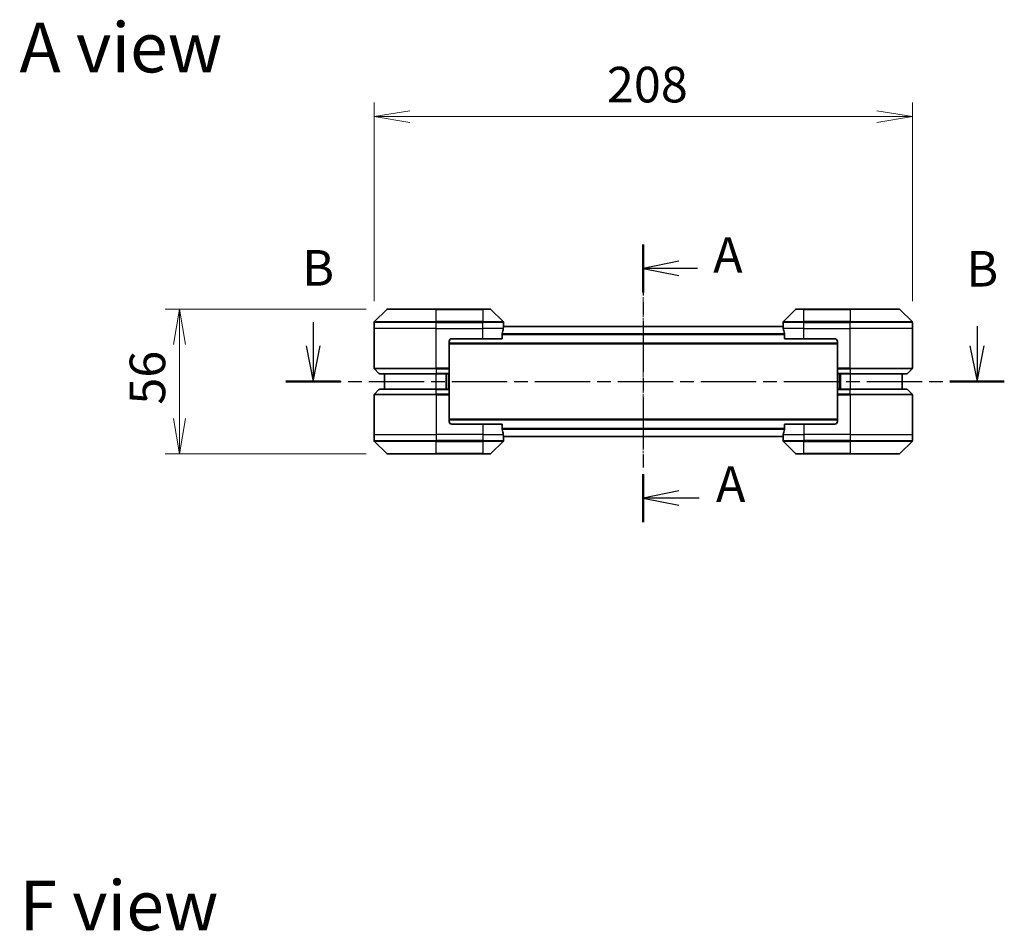
# Model space of a CAD drawing. Units: millimetres. Extents: x 0 to 7489, y 0 to 1546.
# Drawn here: x 2034 to 2414, y 481 to 833 of the extents above; entities that cross this region are included whole.
import ezdxf

# ---------------------------------------------------------------- set-up
doc = ezdxf.new("R2010")
doc.units = ezdxf.units.MM
doc.linetypes.add('CHAIN', pattern=[0.3543, 0.2362, -0.0295, 0.0591, -0.0295])
for name, color, linetype, lineweight in [('Centerline (ISO)', 131, 'Continuous', 18), ('Dimension (ISO)', 7, 'Continuous', 18), ('Dimension (ISO) @ 1', 7, 'Continuous', 18), ('Section Line (ISO)', 7, 'CHAIN', 25), ('Symbol (ISO)', 7, 'Continuous', 18), ('Visible (ISO)', 7, 'Continuous', 35), ('Visible Narrow (ISO)', 7, 'Continuous', 25)]:
    doc.layers.add(name, color=color, linetype=linetype, lineweight=lineweight)
doc.styles.add('Note Text (TK)', font='MS PGothic.ttf')
doc.dimstyles.new('Default - Method 1b (TK)', dxfattribs={"dimscale": 3.5, "dimtxt": 2.5, "dimasz": 2.5, "dimexe": 1, "dimexo": 1.5, "dimgap": 1, "dimtad": 1, "dimrnd": 1e-08, "dimdsep": 46, "dimtxsty": 'Note Text (TK)', "dimblk": 'OPEN', "dimcen": 0.09, "dimdle": 5, "dimclrd": 100, "dimclre": 100, "dimclrt": 7, "dimadec": 1, "dimazin": 1, "dimtfac": 1, "dimtmove": 0, "dimatfit": 3, "dimldrblk": 'OPEN', "dimfxl": 1, "dimtolj": 1, "dimlwd": -1, "dimlwe": -1, "dimarcsym": 0})

# ---------------------------------------------------------------- blocks, each defined once
blk = doc.blocks.new('2dTransSection30')
at = {"layer": 'Section Line (ISO)', "linetype": 'Continuous'}
for p, q in [((154.278, 138.246), (154.278, 136.587)), ((200.918, 137.964), (200.918, 136.587)), ((153.778, 136.587), (154.278, 134.087)), ((154.278, 136.587), (154.278, 134.087)), ((154.278, 134.087), (154.778, 136.587)), ((200.418, 136.587), (200.918, 134.087)), ((200.918, 136.587), (200.918, 134.087)), ((200.918, 134.087), (201.418, 136.587))]:
    blk.add_line(p, q, dxfattribs=at)
at = {"layer": 'Section Line (ISO)', "linetype": 'CHAIN', "ltscale": 16.454977}
blk.add_line((152.363, 134.087), (202.833, 134.087), dxfattribs=at)
at = {"layer": 'Section Line (ISO)', "linetype": 'Continuous', "lineweight": 50}
for p, q in [((152.363, 134.087), (156.193, 134.087)), ((199.003, 134.087), (202.833, 134.087))]:
    blk.add_line(p, q, dxfattribs=at)
at = {"layer": 'Section Line (ISO)', "char_height": 2.5, "attachment_point": 7, "style": 'Note Text (TK)'}
for insert in [(153.507, 140.039), (200.163, 139.976)]:
    blk.add_mtext('B', dxfattribs=dict(at, insert=insert))
blk = doc.blocks.new('_Open')
at = {"color": 0, "linetype": 'ByBlock', "lineweight": -2}
for p, q in [((-1, 0.167), (0, 0)), ((-1, -0.167), (0, 0)), ((0, 0), (-1, 0))]:
    blk.add_line(p, q, dxfattribs=at)
blk = doc.blocks.new('*D30')
at = {"layer": 'Defpoints', "color": 0}
for p in [(2378.83, 795.8), (2170.83, 716.27), (2378.83, 716.27)]:
    blk.add_point(p, dxfattribs=at)
at = {"layer": 'Dimension (ISO)', "color": 100}
for p, q in [((2170.83, 724.52), (2170.83, 801.3)), ((2378.83, 724.52), (2378.83, 801.3)), ((2184.58, 795.8), (2365.08, 795.8))]:
    blk.add_line(p, q, dxfattribs=at)
at = {"layer": 'Dimension (ISO)', "color": 100, "xscale": 13.75, "yscale": 13.75, "zscale": 13.75, "rotation": 180}
blk.add_blockref('_Open', (2170.83, 795.8), dxfattribs=at)
at = {"layer": 'Dimension (ISO)', "color": 100, "xscale": 13.75, "yscale": 13.75, "zscale": 13.75}
blk.add_blockref('_Open', (2378.83, 795.8), dxfattribs=at)
at = {"layer": 'Dimension (ISO)', "color": 7, "insert": (2260.8, 808.18), "char_height": 13.75, "attachment_point": 4, "style": 'Note Text (TK)'}
blk.add_mtext('\\A1;208', dxfattribs=at)
blk = doc.blocks.new('*D31')
at = {"layer": 'Defpoints', "color": 0}
for p in [(2176.03, 721.48), (2095.62, 665.48), (2176.03, 665.48)]:
    blk.add_point(p, dxfattribs=at)
at = {"layer": 'Dimension (ISO)', "color": 100}
for p, q in [((2167.78, 721.48), (2090.12, 721.48)), ((2095.62, 707.73), (2095.62, 679.23)), ((2167.78, 665.48), (2090.12, 665.48))]:
    blk.add_line(p, q, dxfattribs=at)
at = {"layer": 'Dimension (ISO)', "color": 100, "xscale": 13.75, "yscale": 13.75, "zscale": 13.75}
for p, rotation in [((2095.62, 721.48), 90), ((2095.62, 665.48), 270)]:
    blk.add_blockref('_Open', p, dxfattribs=dict(at, rotation=rotation))
at = {"layer": 'Dimension (ISO)', "color": 7, "insert": (2083.24, 684.53), "char_height": 13.75, "attachment_point": 4, "rotation": 90, "style": 'Note Text (TK)'}
blk.add_mtext('\\A1;56', dxfattribs=at)
blk = doc.blocks.new('2dTransSection32')
at = {"layer": 'Section Line (ISO)', "linetype": 'CHAIN', "ltscale": 15.176688}
blk.add_line((177.468, 143.719), (177.468, 124.211), dxfattribs=at)
at = {"layer": 'Section Line (ISO)', "linetype": 'Continuous', "lineweight": 50}
for p, q in [((177.468, 143.719), (177.468, 140.342)), ((177.468, 127.588), (177.468, 124.211))]:
    blk.add_line(p, q, dxfattribs=at)
at = {"layer": 'Section Line (ISO)', "linetype": 'Continuous'}
for p, q in [((179.968, 142.531), (177.468, 142.031)), ((179.968, 142.031), (177.468, 142.031)), ((177.468, 142.031), (179.968, 141.531)), ((181.284, 142.031), (179.968, 142.031)), ((179.968, 126.4), (177.468, 125.9)), ((179.968, 125.9), (177.468, 125.9)), ((177.468, 125.9), (179.968, 125.4)), ((181.39, 125.9), (179.968, 125.9))]:
    blk.add_line(p, q, dxfattribs=at)
at = {"layer": 'Section Line (ISO)', "char_height": 2.5, "attachment_point": 7, "style": 'Note Text (TK)'}
for insert in [(182.378, 140.944), (182.576, 124.849)]:
    blk.add_mtext('A', dxfattribs=dict(at, insert=insert))

msp = doc.modelspace()

# ---------------------------------------------------------------- linework, layer by layer
at = {"layer": 'Centerline (ISO)', "linetype": 'CHAIN', "ltscale": 13.189482}
msp.add_line((2274.8264, 726.1203), (2274.8264, 660.8375), dxfattribs=at)
at = {"layer": 'Visible (ISO)'}
for p, q in [((2175.68, 721.3324), (2170.9729, 716.6253)), ((2176.0336, 721.4789), (2194.8264, 721.4789)), ((2212.8264, 721.4789), (2194.8264, 721.4789)), ((2212.8264, 721.4789), (2215.6193, 721.4789)), ((2220.68, 716.6253), (2215.9729, 721.3324)), ((2333.68, 721.3324), (2328.9729, 716.6253)), ((2334.0336, 721.4789), (2336.8264, 721.4789)), ((2354.8264, 721.4789), (2336.8264, 721.4789)), ((2354.8264, 721.4789), (2373.6193, 721.4789)), ((2378.68, 716.6253), (2373.9729, 721.3324)), ((2170.8264, 713.9789), (2170.8264, 716.2718)), ((2220.8264, 714.9789), (2220.8264, 716.2718)), ((2328.8264, 714.9789), (2328.8264, 716.2718)), ((2378.8264, 713.9789), (2378.8264, 716.2718)), ((2170.8264, 698.686), (2170.8264, 713.9789)), ((2220.2426, 709.9789), (2220.2426, 711.8703)), ((2328.8543, 714.7789), (2220.7986, 714.7789)), ((2220.8264, 714.9789), (2220.8184, 714.9789)), ((2220.8264, 714.7789), (2220.8264, 714.9789)), ((2328.8264, 714.9789), (2328.8264, 714.7789)), ((2328.8345, 714.9789), (2328.8264, 714.9789)), ((2329.4103, 711.8703), (2329.4103, 709.9789)), ((2378.8264, 698.686), (2378.8264, 713.9789)), ((2199.8264, 708.9789), (2199.8264, 698.686)), ((2199.8264, 707.9789), (2349.8264, 707.9789)), ((2200.8264, 709.9789), (2212.8264, 709.9789)), ((2220.2426, 709.9789), (2212.8264, 709.9789)), ((2336.8264, 709.9789), (2329.4103, 709.9789)), ((2336.8264, 709.9789), (2348.8264, 709.9789)), ((2349.8264, 708.9789), (2349.8264, 698.686)), ((2170.9729, 698.3324), (2172.68, 696.6253)), ((2194.8264, 696.4789), (2173.0336, 696.4789)), ((2174.8264, 696.4789), (2174.8264, 690.4789)), ((2194.8264, 696.4789), (2199.8264, 696.4789)), ((2198.8264, 690.4789), (2198.8264, 696.4789)), ((2199.8264, 698.686), (2199.8264, 698.3324)), ((2199.8264, 696.6253), (2199.8264, 698.3324)), ((2199.8264, 696.6253), (2199.8264, 696.4789)), ((2199.8264, 690.4789), (2199.8264, 696.4789)), ((2349.8264, 698.3324), (2349.8264, 698.686)), ((2349.8264, 698.3324), (2349.8264, 696.6253)), ((2349.8264, 696.4789), (2349.8264, 696.6253)), ((2349.8264, 696.4789), (2349.8264, 690.4789)), ((2349.8264, 696.4789), (2354.8264, 696.4789)), ((2350.8264, 696.4789), (2350.8264, 690.4789)), ((2376.6193, 696.4789), (2354.8264, 696.4789)), ((2374.8264, 690.4789), (2374.8264, 696.4789)), ((2378.68, 698.3324), (2376.9729, 696.6253)), ((2170.9729, 688.6253), (2172.68, 690.3324)), ((2173.0336, 690.4789), (2194.8264, 690.4789)), ((2199.8264, 690.4789), (2194.8264, 690.4789)), ((2199.8264, 690.4789), (2199.8264, 690.3324)), ((2199.8264, 688.6253), (2199.8264, 690.3324)), ((2199.8264, 688.6253), (2199.8264, 688.2718)), ((2349.8264, 690.3324), (2349.8264, 690.4789)), ((2354.8264, 690.4789), (2349.8264, 690.4789)), ((2349.8264, 690.3324), (2349.8264, 688.6253)), ((2349.8264, 688.2718), (2349.8264, 688.6253)), ((2354.8264, 690.4789), (2376.6193, 690.4789)), ((2378.68, 688.6253), (2376.9729, 690.3324)), ((2170.8264, 688.2718), (2170.8264, 672.9789)), ((2199.8264, 677.9789), (2199.8264, 688.2718)), ((2349.8264, 677.9789), (2349.8264, 688.2718)), ((2378.8264, 688.2718), (2378.8264, 672.9789)), ((2349.8264, 678.9789), (2199.8264, 678.9789)), ((2212.8264, 676.9789), (2200.8264, 676.9789)), ((2212.8264, 676.9789), (2220.2426, 676.9789)), ((2220.2426, 675.0875), (2220.2426, 676.9789)), ((2329.4103, 676.9789), (2329.4103, 675.0875)), ((2329.4103, 676.9789), (2336.8264, 676.9789)), ((2348.8264, 676.9789), (2336.8264, 676.9789)), ((2170.8264, 672.9789), (2170.8264, 670.686)), ((2170.9729, 670.3324), (2175.68, 665.6253)), ((2215.9729, 665.6253), (2220.68, 670.3324)), ((2220.7986, 672.1789), (2328.8543, 672.1789)), ((2220.8184, 671.9789), (2220.8264, 671.9789)), ((2220.8264, 671.9789), (2220.8264, 672.1789)), ((2220.8264, 671.9789), (2220.8264, 670.686)), ((2328.8264, 672.1789), (2328.8264, 671.9789)), ((2328.8264, 671.9789), (2328.8345, 671.9789)), ((2328.8264, 671.9789), (2328.8264, 670.686)), ((2328.9729, 670.3324), (2333.68, 665.6253)), ((2373.9729, 665.6253), (2378.68, 670.3324)), ((2378.8264, 672.9789), (2378.8264, 670.686)), ((2194.8264, 665.4789), (2176.0336, 665.4789)), ((2194.8264, 665.4789), (2212.8264, 665.4789)), ((2215.6193, 665.4789), (2212.8264, 665.4789)), ((2336.8264, 665.4789), (2334.0336, 665.4789)), ((2336.8264, 665.4789), (2354.8264, 665.4789)), ((2373.6193, 665.4789), (2354.8264, 665.4789))]:
    msp.add_line(p, q, dxfattribs=at)
for centre, radius, start, end in [((2176.0336, 720.9789), 0.5, 90, 135), ((2215.6193, 720.9789), 0.5, 45, 90), ((2334.0336, 720.9789), 0.5, 90, 135), ((2373.6193, 720.9789), 0.5, 45, 90), ((2171.3264, 716.2718), 0.5, 135, 180), ((2220.3264, 716.2718), 0.5, 0, 45), ((2329.3264, 716.2718), 0.5, 135, 180), ((2378.3264, 716.2718), 0.5, 0, 45), ((2200.8264, 708.9789), 1, 90, 180), ((2348.8264, 708.9789), 1, 0, 90), ((2171.3264, 698.686), 0.5, 180, 225), ((2173.0336, 696.9789), 0.5, 225, 270), ((2376.6193, 696.9789), 0.5, 270, 315), ((2378.3264, 698.686), 0.5, 315, 0), ((2171.3264, 688.2718), 0.5, 135, 180), ((2173.0336, 689.9789), 0.5, 90, 135), ((2376.6193, 689.9789), 0.5, 45, 90), ((2378.3264, 688.2718), 0.5, 0, 45), ((2200.8264, 677.9789), 1, 180, 270), ((2348.8264, 677.9789), 1, 270, 0), ((2171.3264, 670.686), 0.5, 180, 225), ((2220.3264, 670.686), 0.5, 315, 0), ((2329.3264, 670.686), 0.5, 180, 225), ((2378.3264, 670.686), 0.5, 315, 0), ((2176.0336, 665.9789), 0.5, 225, 270), ((2215.6193, 665.9789), 0.5, 270, 315), ((2334.0336, 665.9789), 0.5, 225, 270), ((2373.6193, 665.9789), 0.5, 270, 315)]:
    msp.add_arc(centre, radius, start, end, dxfattribs=at)
for centre, major_axis, start_param, end_param in [((2212.8264, 715.5789), (0, -9.6), 1.19575789, 1.40334825), ((2212.8264, 715.5789), (0, -9.6), 1.40334825, 1.49698509), ((2336.8264, 715.5789), (0, -9.6), 4.78620022, 4.87983706), ((2336.8264, 715.5789), (0, -9.6), 4.87983706, 5.08742742), ((2212.8264, 671.3789), (0, 9.6), 4.87983706, 5.08742742), ((2336.8264, 671.3789), (0, 9.6), 1.19575789, 1.40334825), ((2212.8264, 671.3789), (0, 9.6), 4.78620022, 4.87983706), ((2336.8264, 671.3789), (0, 9.6), 1.40334825, 1.49698509)]:
    msp.add_ellipse(centre, major_axis=major_axis, ratio=0.83333333, start_param=start_param, end_param=end_param, dxfattribs=at)
for points, knots in [([(2220.2704, 712.0623), (2220.263, 712.0396), (2220.2564, 712.0129), (2220.2457, 711.9477), (2220.2426, 711.9078), (2220.2426, 711.8703)], [-0.0201836507, -0.0201836507, -0.0201836507, -0.0201836507, -0.0112759257, -0.0112759257, 0, 0, 0, 0]), ([(2220.8184, 714.9789), (2220.8167, 714.9789), (2220.8146, 714.9713), (2220.8102, 714.9407), (2220.8079, 714.9176), (2220.8055, 714.8846), (2220.8051, 714.8779), (2220.8047, 714.8709)], [0.1356732242, 0.1356732242, 0.1356732242, 0.1356732242, 0.1469944231, 0.1469944231, 0.158315622, 0.158315622, 0.1609890322, 0.1609890322, 0.1609890322, 0.1609890322]), ([(2328.8482, 714.8709), (2328.8478, 714.8779), (2328.8474, 714.8846), (2328.845, 714.9176), (2328.8427, 714.9407), (2328.8383, 714.9713), (2328.8362, 714.9789), (2328.8345, 714.9789)], [0.1103900742, 0.1103900742, 0.1103900742, 0.1103900742, 0.1130634845, 0.1130634845, 0.1243846834, 0.1243846834, 0.1357058823, 0.1357058823, 0.1357058823, 0.1357058823]), ([(2329.4103, 711.8703), (2329.4103, 711.9085), (2329.4071, 711.9491), (2329.3962, 712.014), (2329.3898, 712.04), (2329.3825, 712.0623)], [0.093260715, 0.093260715, 0.093260715, 0.093260715, 0.1047444472, 0.1047444472, 0.1134564756, 0.1134564756, 0.1134564756, 0.1134564756]), ([(2220.2426, 675.0875), (2220.2426, 675.0492), (2220.2458, 675.0087), (2220.2567, 674.9437), (2220.2631, 674.9178), (2220.2704, 674.8954)], [0.093260715, 0.093260715, 0.093260715, 0.093260715, 0.1047444472, 0.1047444472, 0.1134564756, 0.1134564756, 0.1134564756, 0.1134564756]), ([(2329.3825, 674.8954), (2329.3899, 674.9182), (2329.3965, 674.9448), (2329.4072, 675.01), (2329.4103, 675.0499), (2329.4103, 675.0875)], [-0.0201836507, -0.0201836507, -0.0201836507, -0.0201836507, -0.0112759257, -0.0112759257, 0, 0, 0, 0]), ([(2220.8047, 672.0868), (2220.8051, 672.0798), (2220.8055, 672.0731), (2220.8079, 672.0402), (2220.8102, 672.0171), (2220.8146, 671.9864), (2220.8167, 671.9789), (2220.8184, 671.9789)], [0.1103900742, 0.1103900742, 0.1103900742, 0.1103900742, 0.1130634845, 0.1130634845, 0.1243846834, 0.1243846834, 0.1357058823, 0.1357058823, 0.1357058823, 0.1357058823]), ([(2328.8345, 671.9789), (2328.8362, 671.9789), (2328.8383, 671.9864), (2328.8427, 672.0171), (2328.845, 672.0402), (2328.8474, 672.0731), (2328.8478, 672.0798), (2328.8482, 672.0868)], [0.1356732242, 0.1356732242, 0.1356732242, 0.1356732242, 0.1469944231, 0.1469944231, 0.158315622, 0.158315622, 0.1609890322, 0.1609890322, 0.1609890322, 0.1609890322])]:
    msp.add_open_spline(points, degree=3, knots=knots, dxfattribs=at)
at = {"layer": 'Visible Narrow (ISO)'}
for p, q in [((2194.8264, 721.3324), (2175.68, 721.3324)), ((2194.8264, 721.4789), (2194.8264, 721.3324)), ((2194.8264, 721.3324), (2212.8264, 721.3324)), ((2194.8264, 716.6253), (2194.8264, 721.3324)), ((2212.8264, 721.3324), (2212.8264, 721.4789)), ((2215.9729, 721.3324), (2212.8264, 721.3324)), ((2212.8264, 721.3324), (2212.8264, 716.6253)), ((2336.8264, 721.3324), (2333.68, 721.3324)), ((2336.8264, 721.3324), (2336.8264, 721.4789)), ((2336.8264, 721.3324), (2354.8264, 721.3324)), ((2336.8264, 716.6253), (2336.8264, 721.3324)), ((2354.8264, 721.3324), (2354.8264, 721.4789)), ((2373.9729, 721.3324), (2354.8264, 721.3324)), ((2354.8264, 721.3324), (2354.8264, 716.6253)), ((2194.8264, 716.2718), (2170.8264, 716.2718)), ((2170.9729, 716.6253), (2194.8264, 716.6253)), ((2194.8264, 716.6253), (2194.8264, 716.2718)), ((2212.8264, 716.6253), (2194.8264, 716.6253)), ((2194.8264, 713.9789), (2194.8264, 716.2718)), ((2194.8264, 716.2718), (2212.8264, 716.2718)), ((2212.8264, 716.6253), (2212.8264, 716.2718)), ((2212.8264, 716.6253), (2220.68, 716.6253)), ((2212.8264, 713.9789), (2212.8264, 716.2718)), ((2220.8264, 716.2718), (2212.8264, 716.2718)), ((2336.8264, 716.2718), (2328.8264, 716.2718)), ((2328.9729, 716.6253), (2336.8264, 716.6253)), ((2354.8264, 716.6253), (2336.8264, 716.6253)), ((2336.8264, 716.6253), (2336.8264, 716.2718)), ((2336.8264, 713.9789), (2336.8264, 716.2718)), ((2336.8264, 716.2718), (2354.8264, 716.2718)), ((2354.8264, 716.6253), (2354.8264, 716.2718)), ((2354.8264, 716.6253), (2378.68, 716.6253)), ((2354.8264, 713.9789), (2354.8264, 716.2718)), ((2378.8264, 716.2718), (2354.8264, 716.2718)), ((2194.8264, 713.9789), (2170.8264, 713.9789)), ((2194.8264, 713.9789), (2212.8264, 713.9789)), ((2194.8264, 698.686), (2194.8264, 713.9789)), ((2220.7146, 713.9789), (2212.8264, 713.9789)), ((2212.8264, 709.9789), (2212.8264, 713.9789)), ((2329.4103, 711.8623), (2220.2426, 711.8623)), ((2220.2426, 711.6703), (2329.4103, 711.6703)), ((2220.7906, 714.6709), (2328.8623, 714.6709)), ((2336.8264, 713.9789), (2328.9383, 713.9789)), ((2336.8264, 713.9789), (2354.8264, 713.9789)), ((2336.8264, 709.9789), (2336.8264, 713.9789)), ((2378.8264, 713.9789), (2354.8264, 713.9789)), ((2354.8264, 698.686), (2354.8264, 713.9789)), ((2349.8264, 708.2789), (2199.8264, 708.2789)), ((2170.8264, 698.686), (2194.8264, 698.686)), ((2194.8264, 698.3324), (2170.9729, 698.3324)), ((2172.68, 696.6253), (2194.8264, 696.6253)), ((2199.8264, 698.686), (2194.8264, 698.686)), ((2194.8264, 698.3324), (2194.8264, 698.686)), ((2194.8264, 698.3324), (2199.8264, 698.3324)), ((2194.8264, 698.3324), (2194.8264, 696.6253)), ((2199.8264, 696.6253), (2194.8264, 696.6253)), ((2194.8264, 696.6253), (2194.8264, 696.4789)), ((2194.8264, 690.4789), (2194.8264, 696.4789)), ((2198.5264, 696.4789), (2198.5264, 690.4789)), ((2199.5264, 696.4789), (2199.5264, 690.4789)), ((2354.8264, 698.686), (2349.8264, 698.686)), ((2349.8264, 698.3324), (2354.8264, 698.3324)), ((2354.8264, 696.6253), (2349.8264, 696.6253)), ((2350.1264, 690.4789), (2350.1264, 696.4789)), ((2351.1264, 690.4789), (2351.1264, 696.4789)), ((2354.8264, 698.686), (2378.8264, 698.686)), ((2354.8264, 698.3324), (2354.8264, 698.686)), ((2378.68, 698.3324), (2354.8264, 698.3324)), ((2354.8264, 698.3324), (2354.8264, 696.6253)), ((2354.8264, 696.6253), (2354.8264, 696.4789)), ((2354.8264, 696.6253), (2376.9729, 696.6253)), ((2354.8264, 696.4789), (2354.8264, 690.4789)), ((2170.9729, 688.6253), (2194.8264, 688.6253)), ((2194.8264, 690.3324), (2172.68, 690.3324)), ((2194.8264, 690.3324), (2194.8264, 690.4789)), ((2194.8264, 690.3324), (2199.8264, 690.3324)), ((2194.8264, 688.6253), (2194.8264, 690.3324)), ((2194.8264, 688.6253), (2194.8264, 688.2718)), ((2199.8264, 688.6253), (2194.8264, 688.6253)), ((2349.8264, 690.3324), (2354.8264, 690.3324)), ((2354.8264, 688.6253), (2349.8264, 688.6253)), ((2354.8264, 690.3324), (2354.8264, 690.4789)), ((2376.9729, 690.3324), (2354.8264, 690.3324)), ((2354.8264, 688.6253), (2354.8264, 690.3324)), ((2354.8264, 688.6253), (2354.8264, 688.2718)), ((2354.8264, 688.6253), (2378.68, 688.6253)), ((2194.8264, 688.2718), (2170.8264, 688.2718)), ((2194.8264, 688.2718), (2194.8264, 672.9789)), ((2194.8264, 688.2718), (2199.8264, 688.2718)), ((2349.8264, 688.2718), (2354.8264, 688.2718)), ((2354.8264, 688.2718), (2354.8264, 672.9789)), ((2378.8264, 688.2718), (2354.8264, 688.2718)), ((2199.8264, 678.6789), (2349.8264, 678.6789)), ((2212.8264, 676.9789), (2212.8264, 672.9789)), ((2329.4103, 675.2875), (2220.2426, 675.2875)), ((2220.2426, 675.0954), (2329.4103, 675.0954)), ((2336.8264, 676.9789), (2336.8264, 672.9789)), ((2170.8264, 672.9789), (2194.8264, 672.9789)), ((2170.8264, 670.686), (2194.8264, 670.686)), ((2194.8264, 670.3324), (2170.9729, 670.3324)), ((2212.8264, 672.9789), (2194.8264, 672.9789)), ((2194.8264, 672.9789), (2194.8264, 670.686)), ((2212.8264, 670.686), (2194.8264, 670.686)), ((2194.8264, 670.3324), (2194.8264, 670.686)), ((2194.8264, 670.3324), (2212.8264, 670.3324)), ((2194.8264, 665.6253), (2194.8264, 670.3324)), ((2212.8264, 672.9789), (2220.7146, 672.9789)), ((2212.8264, 672.9789), (2212.8264, 670.686)), ((2212.8264, 670.686), (2220.8264, 670.686)), ((2212.8264, 670.3324), (2212.8264, 670.686)), ((2220.68, 670.3324), (2212.8264, 670.3324)), ((2212.8264, 670.3324), (2212.8264, 665.6253)), ((2328.8623, 672.2868), (2220.7906, 672.2868)), ((2328.8264, 670.686), (2336.8264, 670.686)), ((2328.9383, 672.9789), (2336.8264, 672.9789)), ((2336.8264, 670.3324), (2328.9729, 670.3324)), ((2354.8264, 672.9789), (2336.8264, 672.9789)), ((2336.8264, 672.9789), (2336.8264, 670.686)), ((2354.8264, 670.686), (2336.8264, 670.686)), ((2336.8264, 670.3324), (2336.8264, 670.686)), ((2336.8264, 670.3324), (2354.8264, 670.3324)), ((2336.8264, 665.6253), (2336.8264, 670.3324)), ((2354.8264, 672.9789), (2378.8264, 672.9789)), ((2354.8264, 672.9789), (2354.8264, 670.686)), ((2354.8264, 670.686), (2378.8264, 670.686)), ((2354.8264, 670.3324), (2354.8264, 670.686)), ((2378.68, 670.3324), (2354.8264, 670.3324)), ((2354.8264, 670.3324), (2354.8264, 665.6253)), ((2175.68, 665.6253), (2194.8264, 665.6253)), ((2212.8264, 665.6253), (2194.8264, 665.6253)), ((2194.8264, 665.6253), (2194.8264, 665.4789)), ((2212.8264, 665.6253), (2215.9729, 665.6253)), ((2212.8264, 665.6253), (2212.8264, 665.4789)), ((2333.68, 665.6253), (2336.8264, 665.6253)), ((2336.8264, 665.6253), (2336.8264, 665.4789)), ((2354.8264, 665.6253), (2336.8264, 665.6253)), ((2354.8264, 665.4789), (2354.8264, 665.6253)), ((2354.8264, 665.6253), (2373.9729, 665.6253))]:
    msp.add_line(p, q, dxfattribs=at)

# ---------------------------------------------------------------- block references
at = {"layer": 'Section Line (ISO)', "xscale": 5.5, "yscale": 5.5, "zscale": 5.5}
for name in ['2dTransSection32', '2dTransSection30']:
    msp.add_blockref(name, (1298.75, -44), dxfattribs=at)

# ---------------------------------------------------------------- texts
at = {"layer": 'Symbol (ISO)', "color": 7, "char_height": 19.25, "attachment_point": 4, "line_spacing_factor": 1.5, "style": 'Note Text (TK)'}
for s, insert in [('\\fMS PGothic|b0|i0;{\\H19.2500;A view}', (2033.7745, 822.5346)), ('\\fMS PGothic|b0|i0;{\\H19.2500;F view}', (2033.7745, 491.0242))]:
    msp.add_mtext(s, dxfattribs=dict(at, insert=insert))

# ---------------------------------------------------------------- dimensions: what is measured, and where the dimension line sits
at = {"layer": 'Dimension (ISO) @ 1', "color": 100}
for base, p1, p2, angle, picture, middle in [((2378.8264, 795.8038), (2170.8264, 716.2718), (2378.8264, 716.2718), 180, '*D30', (2274.8264, 795.8038)), ((2095.6152, 665.4789), (2176.0336, 721.4789), (2176.0336, 665.4789), 90, '*D31', (2095.6152, 693.4789))]:
    dim = msp.add_linear_dim(base=base, p1=p1, p2=p2, angle=angle, dimstyle='Default - Method 1b (TK)', override={"dimscale": 1, "dimtxt": 13.75, "dimasz": 13.75, "dimexe": 5.5, "dimexo": 8.25, "dimgap": 5.5, "dimdec": 2, "dimcen": 0.495, "dimtol": 0, "dimlim": 0, "dimtp": 0, "dimtm": 0, "dimtdec": 2, "dimtix": 0, "dimtofl": 0, "dimtmove": 0, "dimatfit": 1}, dxfattribs=at)
    dim.commit()
    dim.dimension.update_dxf_attribs({"geometry": picture, "text_midpoint": middle, "dimtype": 128})

doc.saveas('drawing.dxf')
